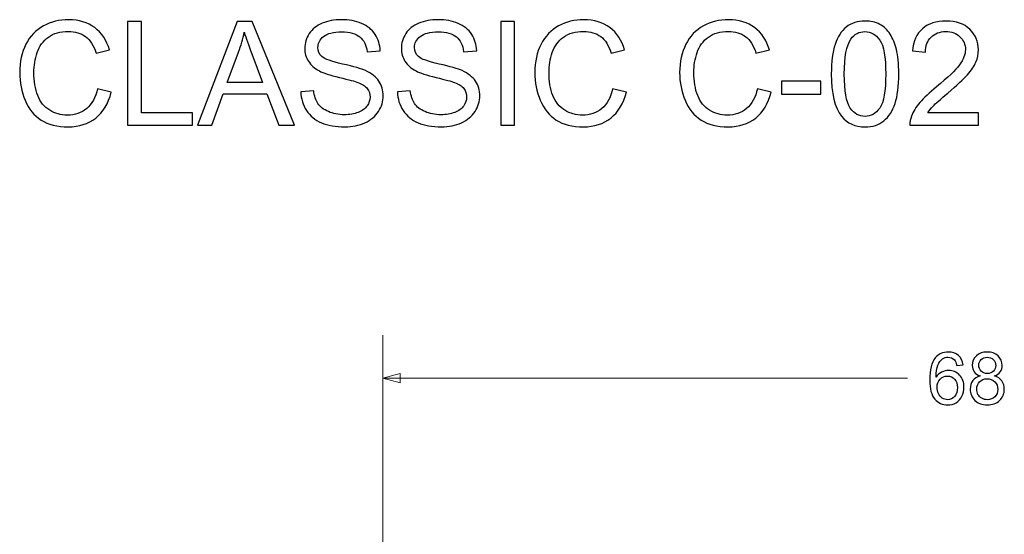
# Model space of a CAD drawing. Units: millimetres. Extents: x -287 to 287, y -181 to 199.
# Drawn here: x -266 to -208, y 169 to 199 of the extents above; entities that cross this region are included whole.
import ezdxf

# ---------------------------------------------------------------- set-up
doc = ezdxf.new("R2010")
doc.units = ezdxf.units.MM
doc.header["$MEASUREMENT"] = 0
doc.layers.add('Warstwa 1', color=7, linetype='Continuous')

msp = doc.modelspace()

# ---------------------------------------------------------------- linework, layer by layer
at = {"layer": 'Warstwa 1', "color": 250}
for points, knots in [([(-261.1666, 194.6193), (-261.1666, 194.6193), (-260.3623, 194.4161), (-260.3623, 194.4161), (-260.3623, 194.4161), (-260.5302, 193.7571), (-260.8322, 193.2561), (-261.2682, 192.9104), (-261.2682, 192.9104), (-261.7043, 192.5647), (-262.2377, 192.3911), (-262.8685, 192.3911), (-262.8685, 192.3911), (-263.5204, 192.3911), (-264.051, 192.5237), (-264.4602, 192.7904), (-264.4602, 192.7904), (-264.8694, 193.0557), (-265.1799, 193.441), (-265.3929, 193.9447), (-265.3929, 193.9447), (-265.606, 194.4499), (-265.7133, 194.9904), (-265.7133, 195.5689), (-265.7133, 195.5689), (-265.7133, 196.1997), (-265.5933, 196.75), (-265.352, 197.2199), (-265.352, 197.2199), (-265.1107, 197.6898), (-264.7678, 198.0469), (-264.3233, 198.291), (-264.3233, 198.291), (-263.8788, 198.5351), (-263.3892, 198.6565), (-262.8558, 198.6565), (-262.8558, 198.6565), (-262.249, 198.6565), (-261.7396, 198.5026), (-261.3275, 198.1936), (-261.3275, 198.1936), (-260.9141, 197.8846), (-260.6262, 197.4514), (-260.4639, 196.8926), (-260.4639, 196.8926), (-260.4639, 196.8926), (-261.2513, 196.7063), (-261.2513, 196.7063), (-261.2513, 196.7063), (-261.391, 197.1466), (-261.5956, 197.4683), (-261.8623, 197.6687), (-261.8623, 197.6687), (-262.129, 197.8705), (-262.4649, 197.9707), (-262.8699, 197.9707), (-262.8699, 197.9707), (-263.3341, 197.9707), (-263.7236, 197.8592), (-264.0354, 197.6362), (-264.0354, 197.6362), (-264.3473, 197.4133), (-264.5674, 197.1127), (-264.693, 196.7373), (-264.693, 196.7373), (-264.82, 196.3606), (-264.8835, 195.9725), (-264.8835, 195.5732), (-264.8835, 195.5732), (-264.8835, 195.0581), (-264.8087, 194.608), (-264.6592, 194.2241), (-264.6592, 194.2241), (-264.5096, 193.8389), (-264.2767, 193.5524), (-263.9607, 193.3619), (-263.9607, 193.3619), (-263.6446, 193.1714), (-263.3031, 193.0769), (-262.9348, 193.0769), (-262.9348, 193.0769), (-262.486, 193.0769), (-262.1079, 193.2067), (-261.7974, 193.465), (-261.7974, 193.465), (-261.487, 193.7246), (-261.2767, 194.1084), (-261.1666, 194.6193)], [0, 0, 0, 0, 0.0434783, 0.0434783, 0.0434783, 0.0434783, 0.0869565, 0.0869565, 0.0869565, 0.0869565, 0.1304348, 0.1304348, 0.1304348, 0.1304348, 0.173913, 0.173913, 0.173913, 0.173913, 0.2173913, 0.2173913, 0.2173913, 0.2173913, 0.2608696, 0.2608696, 0.2608696, 0.2608696, 0.3043478, 0.3043478, 0.3043478, 0.3043478, 0.3478261, 0.3478261, 0.3478261, 0.3478261, 0.3913043, 0.3913043, 0.3913043, 0.3913043, 0.4347826, 0.4347826, 0.4347826, 0.4347826, 0.4782609, 0.4782609, 0.4782609, 0.4782609, 0.5217391, 0.5217391, 0.5217391, 0.5217391, 0.5652174, 0.5652174, 0.5652174, 0.5652174, 0.6086957, 0.6086957, 0.6086957, 0.6086957, 0.6521739, 0.6521739, 0.6521739, 0.6521739, 0.6956522, 0.6956522, 0.6956522, 0.6956522, 0.7391304, 0.7391304, 0.7391304, 0.7391304, 0.7826087, 0.7826087, 0.7826087, 0.7826087, 0.826087, 0.826087, 0.826087, 0.826087, 0.8695652, 0.8695652, 0.8695652, 0.8695652, 0.9130435, 0.9130435, 0.9130435, 0.9130435, 1, 1, 1, 1]), ([(-249.2765, 194.44), (-249.2765, 194.44), (-248.523, 194.5078), (-248.523, 194.5078), (-248.523, 194.5078), (-248.4877, 194.203), (-248.4045, 193.9532), (-248.2732, 193.7571), (-248.2732, 193.7571), (-248.142, 193.5623), (-247.9388, 193.4043), (-247.6636, 193.2829), (-247.6636, 193.2829), (-247.3885, 193.163), (-247.078, 193.1023), (-246.7337, 193.1023), (-246.7337, 193.1023), (-246.4275, 193.1023), (-246.158, 193.1475), (-245.9237, 193.2392), (-245.9237, 193.2392), (-245.6895, 193.3309), (-245.5159, 193.4565), (-245.4016, 193.6159), (-245.4016, 193.6159), (-245.2873, 193.7754), (-245.2294, 193.949), (-245.2294, 194.1352), (-245.2294, 194.1352), (-245.2294, 194.3243), (-245.2845, 194.4894), (-245.3945, 194.632), (-245.3945, 194.632), (-245.5046, 194.7731), (-245.6867, 194.8916), (-245.9407, 194.989), (-245.9407, 194.989), (-246.1029, 195.0511), (-246.4628, 195.1498), (-247.0202, 195.2839), (-247.0202, 195.2839), (-247.5775, 195.4179), (-247.967, 195.5435), (-248.19, 195.6621), (-248.19, 195.6621), (-248.4793, 195.8145), (-248.6937, 196.0036), (-248.8349, 196.2279), (-248.8349, 196.2279), (-248.9774, 196.4523), (-249.0479, 196.7049), (-249.0479, 196.9829), (-249.0479, 196.9829), (-249.0479, 197.2905), (-248.9604, 197.577), (-248.7869, 197.8422), (-248.7869, 197.8422), (-248.6133, 198.1089), (-248.3607, 198.3107), (-248.0263, 198.449), (-248.0263, 198.449), (-247.6933, 198.5873), (-247.3221, 198.6565), (-246.9143, 198.6565), (-246.9143, 198.6565), (-246.4656, 198.6565), (-246.0691, 198.5845), (-245.7262, 198.4391), (-245.7262, 198.4391), (-245.3833, 198.2952), (-245.1194, 198.0821), (-244.9345, 197.7999), (-244.9345, 197.7999), (-244.7497, 197.5191), (-244.6509, 197.2002), (-244.6368, 196.8446), (-244.6368, 196.8446), (-244.6368, 196.8446), (-245.4072, 196.7853), (-245.4072, 196.7853), (-245.4072, 196.7853), (-245.4482, 197.1677), (-245.5879, 197.457), (-245.8264, 197.6517), (-245.8264, 197.6517), (-246.0648, 197.8479), (-246.4176, 197.9453), (-246.8833, 197.9453), (-246.8833, 197.9453), (-247.3687, 197.9453), (-247.7229, 197.8564), (-247.9444, 197.6786), (-247.9444, 197.6786), (-248.166, 197.5008), (-248.2775, 197.2863), (-248.2775, 197.0351), (-248.2775, 197.0351), (-248.2775, 196.8178), (-248.1984, 196.6386), (-248.0418, 196.4974), (-248.0418, 196.4974), (-247.8866, 196.3577), (-247.4844, 196.2124), (-246.8325, 196.0656), (-246.8325, 196.0656), (-246.1805, 195.9175), (-245.7332, 195.7891), (-245.4905, 195.679), (-245.4905, 195.679), (-245.1391, 195.5167), (-244.8781, 195.3121), (-244.7102, 195.0623), (-244.7102, 195.0623), (-244.5422, 194.814), (-244.459, 194.5275), (-244.459, 194.203), (-244.459, 194.203), (-244.459, 193.8798), (-244.5507, 193.5778), (-244.7356, 193.2928), (-244.7356, 193.2928), (-244.9204, 193.0078), (-245.1843, 192.7862), (-245.53, 192.6282), (-245.53, 192.6282), (-245.8757, 192.4701), (-246.2638, 192.3911), (-246.697, 192.3911), (-246.697, 192.3911), (-247.2445, 192.3911), (-247.7031, 192.4715), (-248.0728, 192.631), (-248.0728, 192.631), (-248.444, 192.7904), (-248.7333, 193.0303), (-248.9435, 193.3521), (-248.9435, 193.3521), (-249.1552, 193.6724), (-249.2652, 194.0351), (-249.2765, 194.44)], [0, 0, 0, 0, 0.0277778, 0.0277778, 0.0277778, 0.0277778, 0.0555556, 0.0555556, 0.0555556, 0.0555556, 0.0833333, 0.0833333, 0.0833333, 0.0833333, 0.1111111, 0.1111111, 0.1111111, 0.1111111, 0.1388889, 0.1388889, 0.1388889, 0.1388889, 0.1666667, 0.1666667, 0.1666667, 0.1666667, 0.1944444, 0.1944444, 0.1944444, 0.1944444, 0.2222222, 0.2222222, 0.2222222, 0.2222222, 0.25, 0.25, 0.25, 0.25, 0.2777778, 0.2777778, 0.2777778, 0.2777778, 0.3055556, 0.3055556, 0.3055556, 0.3055556, 0.3333333, 0.3333333, 0.3333333, 0.3333333, 0.3611111, 0.3611111, 0.3611111, 0.3611111, 0.3888889, 0.3888889, 0.3888889, 0.3888889, 0.4166667, 0.4166667, 0.4166667, 0.4166667, 0.4444444, 0.4444444, 0.4444444, 0.4444444, 0.4722222, 0.4722222, 0.4722222, 0.4722222, 0.5, 0.5, 0.5, 0.5, 0.5277778, 0.5277778, 0.5277778, 0.5277778, 0.5555556, 0.5555556, 0.5555556, 0.5555556, 0.5833333, 0.5833333, 0.5833333, 0.5833333, 0.6111111, 0.6111111, 0.6111111, 0.6111111, 0.6388889, 0.6388889, 0.6388889, 0.6388889, 0.6666667, 0.6666667, 0.6666667, 0.6666667, 0.6944444, 0.6944444, 0.6944444, 0.6944444, 0.7222222, 0.7222222, 0.7222222, 0.7222222, 0.75, 0.75, 0.75, 0.75, 0.7777778, 0.7777778, 0.7777778, 0.7777778, 0.8055556, 0.8055556, 0.8055556, 0.8055556, 0.8333333, 0.8333333, 0.8333333, 0.8333333, 0.8611111, 0.8611111, 0.8611111, 0.8611111, 0.8888889, 0.8888889, 0.8888889, 0.8888889, 0.9166667, 0.9166667, 0.9166667, 0.9166667, 0.9444444, 0.9444444, 0.9444444, 0.9444444, 1, 1, 1, 1]), ([(-243.6292, 194.44), (-243.6292, 194.44), (-242.8757, 194.5078), (-242.8757, 194.5078), (-242.8757, 194.5078), (-242.8404, 194.203), (-242.7572, 193.9532), (-242.6259, 193.7571), (-242.6259, 193.7571), (-242.4947, 193.5623), (-242.2915, 193.4043), (-242.0163, 193.2829), (-242.0163, 193.2829), (-241.7412, 193.163), (-241.4307, 193.1023), (-241.0864, 193.1023), (-241.0864, 193.1023), (-240.7802, 193.1023), (-240.5107, 193.1475), (-240.2764, 193.2392), (-240.2764, 193.2392), (-240.0422, 193.3309), (-239.8686, 193.4565), (-239.7543, 193.6159), (-239.7543, 193.6159), (-239.64, 193.7754), (-239.5821, 193.949), (-239.5821, 194.1352), (-239.5821, 194.1352), (-239.5821, 194.3243), (-239.6372, 194.4894), (-239.7472, 194.632), (-239.7472, 194.632), (-239.8573, 194.7731), (-240.0394, 194.8916), (-240.2934, 194.989), (-240.2934, 194.989), (-240.4556, 195.0511), (-240.8155, 195.1498), (-241.3729, 195.2839), (-241.3729, 195.2839), (-241.9302, 195.4179), (-242.3197, 195.5435), (-242.5427, 195.6621), (-242.5427, 195.6621), (-242.832, 195.8145), (-243.0464, 196.0036), (-243.1876, 196.2279), (-243.1876, 196.2279), (-243.3301, 196.4523), (-243.4006, 196.7049), (-243.4006, 196.9829), (-243.4006, 196.9829), (-243.4006, 197.2905), (-243.3131, 197.577), (-243.1396, 197.8422), (-243.1396, 197.8422), (-242.966, 198.1089), (-242.7134, 198.3107), (-242.379, 198.449), (-242.379, 198.449), (-242.046, 198.5873), (-241.6748, 198.6565), (-241.267, 198.6565), (-241.267, 198.6565), (-240.8183, 198.6565), (-240.4218, 198.5845), (-240.0789, 198.4391), (-240.0789, 198.4391), (-239.736, 198.2952), (-239.4721, 198.0821), (-239.2872, 197.7999), (-239.2872, 197.7999), (-239.1024, 197.5191), (-239.0036, 197.2002), (-238.9895, 196.8446), (-238.9895, 196.8446), (-238.9895, 196.8446), (-239.7599, 196.7853), (-239.7599, 196.7853), (-239.7599, 196.7853), (-239.8009, 197.1677), (-239.9406, 197.457), (-240.1791, 197.6517), (-240.1791, 197.6517), (-240.4175, 197.8479), (-240.7703, 197.9453), (-241.236, 197.9453), (-241.236, 197.9453), (-241.7214, 197.9453), (-242.0756, 197.8564), (-242.2971, 197.6786), (-242.2971, 197.6786), (-242.5187, 197.5008), (-242.6302, 197.2863), (-242.6302, 197.0351), (-242.6302, 197.0351), (-242.6302, 196.8178), (-242.5511, 196.6386), (-242.3945, 196.4974), (-242.3945, 196.4974), (-242.2393, 196.3577), (-241.8371, 196.2124), (-241.1852, 196.0656), (-241.1852, 196.0656), (-240.5332, 195.9175), (-240.0859, 195.7891), (-239.8432, 195.679), (-239.8432, 195.679), (-239.4918, 195.5167), (-239.2308, 195.3121), (-239.0629, 195.0623), (-239.0629, 195.0623), (-238.8949, 194.814), (-238.8117, 194.5275), (-238.8117, 194.203), (-238.8117, 194.203), (-238.8117, 193.8798), (-238.9034, 193.5778), (-239.0883, 193.2928), (-239.0883, 193.2928), (-239.2731, 193.0078), (-239.537, 192.7862), (-239.8827, 192.6282), (-239.8827, 192.6282), (-240.2284, 192.4701), (-240.6165, 192.3911), (-241.0497, 192.3911), (-241.0497, 192.3911), (-241.5972, 192.3911), (-242.0558, 192.4715), (-242.4255, 192.631), (-242.4255, 192.631), (-242.7967, 192.7904), (-243.086, 193.0303), (-243.2962, 193.3521), (-243.2962, 193.3521), (-243.5079, 193.6724), (-243.6179, 194.0351), (-243.6292, 194.44)], [0, 0, 0, 0, 0.0277778, 0.0277778, 0.0277778, 0.0277778, 0.0555556, 0.0555556, 0.0555556, 0.0555556, 0.0833333, 0.0833333, 0.0833333, 0.0833333, 0.1111111, 0.1111111, 0.1111111, 0.1111111, 0.1388889, 0.1388889, 0.1388889, 0.1388889, 0.1666667, 0.1666667, 0.1666667, 0.1666667, 0.1944444, 0.1944444, 0.1944444, 0.1944444, 0.2222222, 0.2222222, 0.2222222, 0.2222222, 0.25, 0.25, 0.25, 0.25, 0.2777778, 0.2777778, 0.2777778, 0.2777778, 0.3055556, 0.3055556, 0.3055556, 0.3055556, 0.3333333, 0.3333333, 0.3333333, 0.3333333, 0.3611111, 0.3611111, 0.3611111, 0.3611111, 0.3888889, 0.3888889, 0.3888889, 0.3888889, 0.4166667, 0.4166667, 0.4166667, 0.4166667, 0.4444444, 0.4444444, 0.4444444, 0.4444444, 0.4722222, 0.4722222, 0.4722222, 0.4722222, 0.5, 0.5, 0.5, 0.5, 0.5277778, 0.5277778, 0.5277778, 0.5277778, 0.5555556, 0.5555556, 0.5555556, 0.5555556, 0.5833333, 0.5833333, 0.5833333, 0.5833333, 0.6111111, 0.6111111, 0.6111111, 0.6111111, 0.6388889, 0.6388889, 0.6388889, 0.6388889, 0.6666667, 0.6666667, 0.6666667, 0.6666667, 0.6944444, 0.6944444, 0.6944444, 0.6944444, 0.7222222, 0.7222222, 0.7222222, 0.7222222, 0.75, 0.75, 0.75, 0.75, 0.7777778, 0.7777778, 0.7777778, 0.7777778, 0.8055556, 0.8055556, 0.8055556, 0.8055556, 0.8333333, 0.8333333, 0.8333333, 0.8333333, 0.8611111, 0.8611111, 0.8611111, 0.8611111, 0.8888889, 0.8888889, 0.8888889, 0.8888889, 0.9166667, 0.9166667, 0.9166667, 0.9166667, 0.9444444, 0.9444444, 0.9444444, 0.9444444, 1, 1, 1, 1]), ([(-231.0491, 194.6193), (-231.0491, 194.6193), (-230.2448, 194.4161), (-230.2448, 194.4161), (-230.2448, 194.4161), (-230.4127, 193.7571), (-230.7147, 193.2561), (-231.1507, 192.9104), (-231.1507, 192.9104), (-231.5868, 192.5647), (-232.1202, 192.3911), (-232.751, 192.3911), (-232.751, 192.3911), (-233.4029, 192.3911), (-233.9335, 192.5237), (-234.3427, 192.7904), (-234.3427, 192.7904), (-234.7519, 193.0557), (-235.0624, 193.441), (-235.2754, 193.9447), (-235.2754, 193.9447), (-235.4885, 194.4499), (-235.5958, 194.9904), (-235.5958, 195.5689), (-235.5958, 195.5689), (-235.5958, 196.1997), (-235.4758, 196.75), (-235.2345, 197.2199), (-235.2345, 197.2199), (-234.9932, 197.6898), (-234.6503, 198.0469), (-234.2058, 198.291), (-234.2058, 198.291), (-233.7613, 198.5351), (-233.2717, 198.6565), (-232.7383, 198.6565), (-232.7383, 198.6565), (-232.1315, 198.6565), (-231.6221, 198.5026), (-231.21, 198.1936), (-231.21, 198.1936), (-230.7966, 197.8846), (-230.5087, 197.4514), (-230.3464, 196.8926), (-230.3464, 196.8926), (-230.3464, 196.8926), (-231.1338, 196.7063), (-231.1338, 196.7063), (-231.1338, 196.7063), (-231.2735, 197.1466), (-231.4781, 197.4683), (-231.7448, 197.6687), (-231.7448, 197.6687), (-232.0115, 197.8705), (-232.3474, 197.9707), (-232.7524, 197.9707), (-232.7524, 197.9707), (-233.2166, 197.9707), (-233.6061, 197.8592), (-233.9179, 197.6362), (-233.9179, 197.6362), (-234.2298, 197.4133), (-234.4499, 197.1127), (-234.5755, 196.7373), (-234.5755, 196.7373), (-234.7025, 196.3606), (-234.766, 195.9725), (-234.766, 195.5732), (-234.766, 195.5732), (-234.766, 195.0581), (-234.6912, 194.608), (-234.5417, 194.2241), (-234.5417, 194.2241), (-234.3921, 193.8389), (-234.1592, 193.5524), (-233.8432, 193.3619), (-233.8432, 193.3619), (-233.5271, 193.1714), (-233.1856, 193.0769), (-232.8173, 193.0769), (-232.8173, 193.0769), (-232.3685, 193.0769), (-231.9904, 193.2067), (-231.6799, 193.465), (-231.6799, 193.465), (-231.3695, 193.7246), (-231.1592, 194.1084), (-231.0491, 194.6193)], [0, 0, 0, 0, 0.0434783, 0.0434783, 0.0434783, 0.0434783, 0.0869565, 0.0869565, 0.0869565, 0.0869565, 0.1304348, 0.1304348, 0.1304348, 0.1304348, 0.173913, 0.173913, 0.173913, 0.173913, 0.2173913, 0.2173913, 0.2173913, 0.2173913, 0.2608696, 0.2608696, 0.2608696, 0.2608696, 0.3043478, 0.3043478, 0.3043478, 0.3043478, 0.3478261, 0.3478261, 0.3478261, 0.3478261, 0.3913043, 0.3913043, 0.3913043, 0.3913043, 0.4347826, 0.4347826, 0.4347826, 0.4347826, 0.4782609, 0.4782609, 0.4782609, 0.4782609, 0.5217391, 0.5217391, 0.5217391, 0.5217391, 0.5652174, 0.5652174, 0.5652174, 0.5652174, 0.6086957, 0.6086957, 0.6086957, 0.6086957, 0.6521739, 0.6521739, 0.6521739, 0.6521739, 0.6956522, 0.6956522, 0.6956522, 0.6956522, 0.7391304, 0.7391304, 0.7391304, 0.7391304, 0.7826087, 0.7826087, 0.7826087, 0.7826087, 0.826087, 0.826087, 0.826087, 0.826087, 0.8695652, 0.8695652, 0.8695652, 0.8695652, 0.9130435, 0.9130435, 0.9130435, 0.9130435, 1, 1, 1, 1]), ([(-222.5824, 194.6193), (-222.5824, 194.6193), (-221.7781, 194.4161), (-221.7781, 194.4161), (-221.7781, 194.4161), (-221.946, 193.7571), (-222.248, 193.2561), (-222.684, 192.9104), (-222.684, 192.9104), (-223.1201, 192.5647), (-223.6535, 192.3911), (-224.2843, 192.3911), (-224.2843, 192.3911), (-224.9362, 192.3911), (-225.4668, 192.5237), (-225.876, 192.7904), (-225.876, 192.7904), (-226.2852, 193.0557), (-226.5957, 193.441), (-226.8087, 193.9447), (-226.8087, 193.9447), (-227.0218, 194.4499), (-227.1291, 194.9904), (-227.1291, 195.5689), (-227.1291, 195.5689), (-227.1291, 196.1997), (-227.0091, 196.75), (-226.7678, 197.2199), (-226.7678, 197.2199), (-226.5265, 197.6898), (-226.1836, 198.0469), (-225.7391, 198.291), (-225.7391, 198.291), (-225.2946, 198.5351), (-224.805, 198.6565), (-224.2716, 198.6565), (-224.2716, 198.6565), (-223.6648, 198.6565), (-223.1554, 198.5026), (-222.7433, 198.1936), (-222.7433, 198.1936), (-222.3299, 197.8846), (-222.042, 197.4514), (-221.8797, 196.8926), (-221.8797, 196.8926), (-221.8797, 196.8926), (-222.6671, 196.7063), (-222.6671, 196.7063), (-222.6671, 196.7063), (-222.8068, 197.1466), (-223.0114, 197.4683), (-223.2781, 197.6687), (-223.2781, 197.6687), (-223.5448, 197.8705), (-223.8807, 197.9707), (-224.2857, 197.9707), (-224.2857, 197.9707), (-224.7499, 197.9707), (-225.1394, 197.8592), (-225.4512, 197.6362), (-225.4512, 197.6362), (-225.7631, 197.4133), (-225.9832, 197.1127), (-226.1088, 196.7373), (-226.1088, 196.7373), (-226.2358, 196.3606), (-226.2993, 195.9725), (-226.2993, 195.5732), (-226.2993, 195.5732), (-226.2993, 195.0581), (-226.2245, 194.608), (-226.075, 194.2241), (-226.075, 194.2241), (-225.9254, 193.8389), (-225.6925, 193.5524), (-225.3765, 193.3619), (-225.3765, 193.3619), (-225.0604, 193.1714), (-224.7189, 193.0769), (-224.3506, 193.0769), (-224.3506, 193.0769), (-223.9018, 193.0769), (-223.5237, 193.2067), (-223.2132, 193.465), (-223.2132, 193.465), (-222.9028, 193.7246), (-222.6925, 194.1084), (-222.5824, 194.6193)], [0, 0, 0, 0, 0.0434783, 0.0434783, 0.0434783, 0.0434783, 0.0869565, 0.0869565, 0.0869565, 0.0869565, 0.1304348, 0.1304348, 0.1304348, 0.1304348, 0.173913, 0.173913, 0.173913, 0.173913, 0.2173913, 0.2173913, 0.2173913, 0.2173913, 0.2608696, 0.2608696, 0.2608696, 0.2608696, 0.3043478, 0.3043478, 0.3043478, 0.3043478, 0.3478261, 0.3478261, 0.3478261, 0.3478261, 0.3913043, 0.3913043, 0.3913043, 0.3913043, 0.4347826, 0.4347826, 0.4347826, 0.4347826, 0.4782609, 0.4782609, 0.4782609, 0.4782609, 0.5217391, 0.5217391, 0.5217391, 0.5217391, 0.5652174, 0.5652174, 0.5652174, 0.5652174, 0.6086957, 0.6086957, 0.6086957, 0.6086957, 0.6521739, 0.6521739, 0.6521739, 0.6521739, 0.6956522, 0.6956522, 0.6956522, 0.6956522, 0.7391304, 0.7391304, 0.7391304, 0.7391304, 0.7826087, 0.7826087, 0.7826087, 0.7826087, 0.826087, 0.826087, 0.826087, 0.826087, 0.8695652, 0.8695652, 0.8695652, 0.8695652, 0.9130435, 0.9130435, 0.9130435, 0.9130435, 1, 1, 1, 1]), ([(-259.4041, 192.4927), (-259.4041, 192.4927), (-259.4041, 198.5549), (-259.4041, 198.5549), (-259.4041, 198.5549), (-259.4041, 198.5549), (-258.5998, 198.5549), (-258.5998, 198.5549), (-258.5998, 198.5549), (-258.5998, 198.5549), (-258.5998, 193.2039), (-258.5998, 193.2039), (-258.5998, 193.2039), (-258.5998, 193.2039), (-255.6195, 193.2039), (-255.6195, 193.2039), (-255.6195, 193.2039), (-255.6195, 193.2039), (-255.6195, 192.4927), (-255.6195, 192.4927), (-255.6195, 192.4927), (-255.6195, 192.4927), (-259.4041, 192.4927), (-259.4041, 192.4927)], [0, 0, 0, 0, 0.1428571, 0.1428571, 0.1428571, 0.1428571, 0.2857143, 0.2857143, 0.2857143, 0.2857143, 0.4285714, 0.4285714, 0.4285714, 0.4285714, 0.5714286, 0.5714286, 0.5714286, 0.5714286, 0.7142857, 0.7142857, 0.7142857, 0.7142857, 1, 1, 1, 1]), ([(-255.326, 192.4927), (-255.326, 192.4927), (-253.0005, 198.5549), (-253.0005, 198.5549), (-253.0005, 198.5549), (-253.0005, 198.5549), (-252.1185, 198.5549), (-252.1185, 198.5549), (-252.1185, 198.5549), (-252.1185, 198.5549), (-249.6505, 192.4927), (-249.6505, 192.4927), (-249.6505, 192.4927), (-249.6505, 192.4927), (-250.5635, 192.4927), (-250.5635, 192.4927), (-250.5635, 192.4927), (-250.5635, 192.4927), (-251.2648, 194.33), (-251.2648, 194.33), (-251.2648, 194.33), (-251.2648, 194.33), (-253.8175, 194.33), (-253.8175, 194.33), (-253.8175, 194.33), (-253.8175, 194.33), (-254.4751, 192.4927), (-254.4751, 192.4927), (-254.4751, 192.4927), (-254.4751, 192.4927), (-255.326, 192.4927), (-255.326, 192.4927)], [0, 0, 0, 0, 0.1111111, 0.1111111, 0.1111111, 0.1111111, 0.2222222, 0.2222222, 0.2222222, 0.2222222, 0.3333333, 0.3333333, 0.3333333, 0.3333333, 0.4444444, 0.4444444, 0.4444444, 0.4444444, 0.5555556, 0.5555556, 0.5555556, 0.5555556, 0.6666667, 0.6666667, 0.6666667, 0.6666667, 0.7777778, 0.7777778, 0.7777778, 0.7777778, 1, 1, 1, 1]), ([(-237.584, 192.4927), (-237.584, 192.4927), (-237.584, 198.5549), (-237.584, 198.5549), (-237.584, 198.5549), (-237.584, 198.5549), (-236.7797, 198.5549), (-236.7797, 198.5549), (-236.7797, 198.5549), (-236.7797, 198.5549), (-236.7797, 192.4927), (-236.7797, 192.4927), (-236.7797, 192.4927), (-236.7797, 192.4927), (-237.584, 192.4927), (-237.584, 192.4927)], [0, 0, 0, 0, 0.2, 0.2, 0.2, 0.2, 0.4, 0.4, 0.4, 0.4, 0.6, 0.6, 0.6, 0.6, 1, 1, 1, 1]), ([(-218.263, 195.4843), (-218.263, 196.1997), (-218.1896, 196.7783), (-218.0429, 197.2157), (-218.0429, 197.2157), (-217.8947, 197.6546), (-217.676, 197.9918), (-217.3853, 198.2275), (-217.3853, 198.2275), (-217.096, 198.4631), (-216.7305, 198.5803), (-216.2903, 198.5803), (-216.2903, 198.5803), (-215.9657, 198.5803), (-215.6807, 198.5153), (-215.4337, 198.3841), (-215.4337, 198.3841), (-215.1882, 198.2529), (-214.985, 198.0638), (-214.8269, 197.8168), (-214.8269, 197.8168), (-214.6689, 197.5713), (-214.5447, 197.2707), (-214.4544, 196.9166), (-214.4544, 196.9166), (-214.3627, 196.5624), (-214.3175, 196.084), (-214.3175, 195.4843), (-214.3175, 195.4843), (-214.3175, 194.7731), (-214.3909, 194.1973), (-214.5362, 193.7599), (-214.5362, 193.7599), (-214.6816, 193.321), (-214.9003, 192.9838), (-215.191, 192.7467), (-215.191, 192.7467), (-215.4803, 192.5096), (-215.8472, 192.3911), (-216.2903, 192.3911), (-216.2903, 192.3911), (-216.873, 192.3911), (-217.3317, 192.5985), (-217.6647, 193.0148), (-217.6647, 193.0148), (-218.064, 193.5228), (-218.263, 194.3455), (-218.263, 195.4843)], [0, 0, 0, 0, 0.0769231, 0.0769231, 0.0769231, 0.0769231, 0.1538462, 0.1538462, 0.1538462, 0.1538462, 0.2307692, 0.2307692, 0.2307692, 0.2307692, 0.3076923, 0.3076923, 0.3076923, 0.3076923, 0.3846154, 0.3846154, 0.3846154, 0.3846154, 0.4615385, 0.4615385, 0.4615385, 0.4615385, 0.5384615, 0.5384615, 0.5384615, 0.5384615, 0.6153846, 0.6153846, 0.6153846, 0.6153846, 0.6923077, 0.6923077, 0.6923077, 0.6923077, 0.7692308, 0.7692308, 0.7692308, 0.7692308, 0.8461538, 0.8461538, 0.8461538, 0.8461538, 1, 1, 1, 1]), ([(-209.6509, 193.2039), (-209.6509, 193.2039), (-209.6509, 192.4927), (-209.6509, 192.4927), (-209.6509, 192.4927), (-209.6509, 192.4927), (-213.6642, 192.4927), (-213.6642, 192.4927), (-213.6642, 192.4927), (-213.6698, 192.6719), (-213.6402, 192.8441), (-213.5767, 193.0106), (-213.5767, 193.0106), (-213.4737, 193.2829), (-213.3086, 193.5524), (-213.0814, 193.8163), (-213.0814, 193.8163), (-212.8542, 194.0802), (-212.5296, 194.385), (-212.1077, 194.7307), (-212.1077, 194.7307), (-211.4515, 195.2712), (-211.0056, 195.6988), (-210.7728, 196.0148), (-210.7728, 196.0148), (-210.5385, 196.3309), (-210.4214, 196.6301), (-210.4214, 196.9123), (-210.4214, 196.9123), (-210.4214, 197.2072), (-210.5273, 197.4556), (-210.7389, 197.6588), (-210.7389, 197.6588), (-210.9506, 197.8606), (-211.2272, 197.9622), (-211.5672, 197.9622), (-211.5672, 197.9622), (-211.9271, 197.9622), (-212.2149, 197.8549), (-212.4308, 197.6405), (-212.4308, 197.6405), (-212.6468, 197.4274), (-212.7554, 197.131), (-212.7582, 196.7515), (-212.7582, 196.7515), (-212.7582, 196.7515), (-213.5202, 196.8277), (-213.5202, 196.8277), (-213.5202, 196.8277), (-213.468, 197.3977), (-213.2705, 197.8324), (-212.929, 198.1315), (-212.929, 198.1315), (-212.5861, 198.4307), (-212.1275, 198.5803), (-211.5503, 198.5803), (-211.5503, 198.5803), (-210.9689, 198.5803), (-210.5075, 198.4194), (-210.1688, 198.0962), (-210.1688, 198.0962), (-209.8288, 197.7731), (-209.6594, 197.3723), (-209.6594, 196.8954), (-209.6594, 196.8954), (-209.6594, 196.6527), (-209.7088, 196.4142), (-209.809, 196.1799), (-209.809, 196.1799), (-209.9078, 195.9443), (-210.0729, 195.6973), (-210.3029, 195.4377), (-210.3029, 195.4377), (-210.5343, 195.1795), (-210.9167, 194.8225), (-211.4501, 194.3709), (-211.4501, 194.3709), (-211.8974, 193.9955), (-212.1853, 193.7415), (-212.3123, 193.6075), (-212.3123, 193.6075), (-212.4393, 193.4734), (-212.5437, 193.3394), (-212.627, 193.2039), (-212.627, 193.2039), (-212.627, 193.2039), (-209.6509, 193.2039), (-209.6509, 193.2039)], [0, 0, 0, 0, 0.0434783, 0.0434783, 0.0434783, 0.0434783, 0.0869565, 0.0869565, 0.0869565, 0.0869565, 0.1304348, 0.1304348, 0.1304348, 0.1304348, 0.173913, 0.173913, 0.173913, 0.173913, 0.2173913, 0.2173913, 0.2173913, 0.2173913, 0.2608696, 0.2608696, 0.2608696, 0.2608696, 0.3043478, 0.3043478, 0.3043478, 0.3043478, 0.3478261, 0.3478261, 0.3478261, 0.3478261, 0.3913043, 0.3913043, 0.3913043, 0.3913043, 0.4347826, 0.4347826, 0.4347826, 0.4347826, 0.4782609, 0.4782609, 0.4782609, 0.4782609, 0.5217391, 0.5217391, 0.5217391, 0.5217391, 0.5652174, 0.5652174, 0.5652174, 0.5652174, 0.6086957, 0.6086957, 0.6086957, 0.6086957, 0.6521739, 0.6521739, 0.6521739, 0.6521739, 0.6956522, 0.6956522, 0.6956522, 0.6956522, 0.7391304, 0.7391304, 0.7391304, 0.7391304, 0.7826087, 0.7826087, 0.7826087, 0.7826087, 0.826087, 0.826087, 0.826087, 0.826087, 0.8695652, 0.8695652, 0.8695652, 0.8695652, 0.9130435, 0.9130435, 0.9130435, 0.9130435, 1, 1, 1, 1]), ([(-253.5819, 194.9819), (-253.5819, 194.9819), (-251.516, 194.9819), (-251.516, 194.9819), (-251.516, 194.9819), (-251.516, 194.9819), (-252.1482, 196.6625), (-252.1482, 196.6625), (-252.1482, 196.6625), (-252.3387, 197.1734), (-252.4826, 197.5953), (-252.5828, 197.9283), (-252.5828, 197.9283), (-252.666, 197.5332), (-252.7775, 197.1452), (-252.9172, 196.7613), (-252.9172, 196.7613), (-252.9172, 196.7613), (-253.5819, 194.9819), (-253.5819, 194.9819)], [0, 0, 0, 0, 0.1666667, 0.1666667, 0.1666667, 0.1666667, 0.3333333, 0.3333333, 0.3333333, 0.3333333, 0.5, 0.5, 0.5, 0.5, 0.6666667, 0.6666667, 0.6666667, 0.6666667, 1, 1, 1, 1]), ([(-217.501, 195.4814), (-217.501, 194.4838), (-217.3853, 193.8206), (-217.1524, 193.4932), (-217.1524, 193.4932), (-216.9196, 193.1644), (-216.6317, 193.0007), (-216.2903, 193.0007), (-216.2903, 193.0007), (-215.9488, 193.0007), (-215.6609, 193.1658), (-215.4281, 193.4946), (-215.4281, 193.4946), (-215.1952, 193.8248), (-215.0795, 194.4866), (-215.0795, 195.4814), (-215.0795, 195.4814), (-215.0795, 196.4791), (-215.1952, 197.1423), (-215.4281, 197.4697), (-215.4281, 197.4697), (-215.6595, 197.7985), (-215.9502, 197.9622), (-216.2987, 197.9622), (-216.2987, 197.9622), (-216.6402, 197.9622), (-216.914, 197.8168), (-217.1186, 197.5276), (-217.1186, 197.5276), (-217.374, 197.1593), (-217.501, 196.4763), (-217.501, 195.4814)], [0, 0, 0, 0, 0.1111111, 0.1111111, 0.1111111, 0.1111111, 0.2222222, 0.2222222, 0.2222222, 0.2222222, 0.3333333, 0.3333333, 0.3333333, 0.3333333, 0.4444444, 0.4444444, 0.4444444, 0.4444444, 0.5555556, 0.5555556, 0.5555556, 0.5555556, 0.6666667, 0.6666667, 0.6666667, 0.6666667, 0.7777778, 0.7777778, 0.7777778, 0.7777778, 1, 1, 1, 1]), ([(-221.1755, 194.313), (-221.1755, 194.313), (-221.1755, 195.0581), (-221.1755, 195.0581), (-221.1755, 195.0581), (-221.1755, 195.0581), (-218.8726, 195.0581), (-218.8726, 195.0581), (-218.8726, 195.0581), (-218.8726, 195.0581), (-218.8726, 194.313), (-218.8726, 194.313), (-218.8726, 194.313), (-218.8726, 194.313), (-221.1755, 194.313), (-221.1755, 194.313)], [0, 0, 0, 0, 0.2, 0.2, 0.2, 0.2, 0.4, 0.4, 0.4, 0.4, 0.6, 0.6, 0.6, 0.6, 1, 1, 1, 1])]:
    msp.add_open_spline(points, degree=3, knots=knots, dxfattribs=at)
at = {"layer": 'Warstwa 1', "color": 155, "lineweight": 9}
for points in [[(-244.4892, 167.2112), (-244.4892, 167.2112), (-244.4892, 180.2112), (-244.4892, 180.2112)], [(-244.4892, 177.7112), (-244.4892, 177.7112), (-213.8, 177.7112), (-213.8, 177.7112)]]:
    msp.add_open_spline(points, degree=3, dxfattribs=at)
at = {"layer": 'Warstwa 1', "color": 155}
for points, knots in [([(-210.5572, 178.4796), (-210.5572, 178.4796), (-210.9255, 178.45), (-210.9255, 178.45), (-210.9255, 178.45), (-210.9586, 178.596), (-211.0059, 178.7026), (-211.0673, 178.7689), (-211.0673, 178.7689), (-211.1682, 178.8754), (-211.2931, 178.9283), (-211.4412, 178.9283), (-211.4412, 178.9283), (-211.5605, 178.9283), (-211.6663, 178.8952), (-211.7573, 178.8289), (-211.7573, 178.8289), (-211.8744, 178.7435), (-211.9662, 178.6193), (-212.0346, 178.4556), (-212.0346, 178.4556), (-212.1023, 178.2912), (-212.1376, 178.0577), (-212.1404, 177.755), (-212.1404, 177.755), (-212.0508, 177.8912), (-211.9408, 177.9928), (-211.8109, 178.0584), (-211.8109, 178.0584), (-211.6811, 178.1247), (-211.5457, 178.1579), (-211.4031, 178.1579), (-211.4031, 178.1579), (-211.1548, 178.1579), (-210.9431, 178.0662), (-210.7681, 177.8834), (-210.7681, 177.8834), (-210.5939, 177.7007), (-210.5064, 177.465), (-210.5064, 177.1751), (-210.5064, 177.1751), (-210.5064, 176.9846), (-210.5473, 176.8082), (-210.6291, 176.6445), (-210.6291, 176.6445), (-210.7117, 176.4808), (-210.8239, 176.3559), (-210.9678, 176.2691), (-210.9678, 176.2691), (-211.111, 176.1823), (-211.274, 176.1386), (-211.4561, 176.1386), (-211.4561, 176.1386), (-211.7658, 176.1386), (-212.0191, 176.2529), (-212.2152, 176.4808), (-212.2152, 176.4808), (-212.4107, 176.7087), (-212.5087, 177.0847), (-212.5087, 177.6083), (-212.5087, 177.6083), (-212.5087, 178.1939), (-212.4001, 178.62), (-212.1835, 178.886), (-212.1835, 178.886), (-211.9944, 179.1174), (-211.7397, 179.2331), (-211.4187, 179.2331), (-211.4187, 179.2331), (-211.1802, 179.2331), (-210.984, 179.1661), (-210.8316, 179.0328), (-210.8316, 179.0328), (-210.6792, 178.8994), (-210.5875, 178.7153), (-210.5572, 178.4796)], [0, 0, 0, 0, 0.05, 0.05, 0.05, 0.05, 0.1, 0.1, 0.1, 0.1, 0.15, 0.15, 0.15, 0.15, 0.2, 0.2, 0.2, 0.2, 0.25, 0.25, 0.25, 0.25, 0.3, 0.3, 0.3, 0.3, 0.35, 0.35, 0.35, 0.35, 0.4, 0.4, 0.4, 0.4, 0.45, 0.45, 0.45, 0.45, 0.5, 0.5, 0.5, 0.5, 0.55, 0.55, 0.55, 0.55, 0.6, 0.6, 0.6, 0.6, 0.65, 0.65, 0.65, 0.65, 0.7, 0.7, 0.7, 0.7, 0.75, 0.75, 0.75, 0.75, 0.8, 0.8, 0.8, 0.8, 0.85, 0.85, 0.85, 0.85, 0.9, 0.9, 0.9, 0.9, 1, 1, 1, 1]), ([(-209.5638, 177.8326), (-209.7183, 177.8891), (-209.8326, 177.9702), (-209.9074, 178.0746), (-209.9074, 178.0746), (-209.9815, 178.1798), (-210.0189, 178.3053), (-210.0189, 178.4514), (-210.0189, 178.4514), (-210.0189, 178.6722), (-209.9398, 178.8571), (-209.7818, 179.0074), (-209.7818, 179.0074), (-209.6231, 179.1576), (-209.4128, 179.2331), (-209.1496, 179.2331), (-209.1496, 179.2331), (-208.8858, 179.2331), (-208.6727, 179.1562), (-208.5118, 179.0024), (-208.5118, 179.0024), (-208.3509, 178.8486), (-208.2705, 178.6616), (-208.2705, 178.4408), (-208.2705, 178.4408), (-208.2705, 178.3004), (-208.3072, 178.1776), (-208.3806, 178.0739), (-208.3806, 178.0739), (-208.454, 177.9695), (-208.5654, 177.8891), (-208.7157, 177.8326), (-208.7157, 177.8326), (-208.5302, 177.7719), (-208.3898, 177.6746), (-208.2931, 177.5391), (-208.2931, 177.5391), (-208.1964, 177.4044), (-208.1478, 177.2435), (-208.1478, 177.0558), (-208.1478, 177.0558), (-208.1478, 176.7969), (-208.2395, 176.5796), (-208.4222, 176.4032), (-208.4222, 176.4032), (-208.6057, 176.2268), (-208.8462, 176.1386), (-209.1447, 176.1386), (-209.1447, 176.1386), (-209.4431, 176.1386), (-209.6837, 176.2268), (-209.8672, 176.4039), (-209.8672, 176.4039), (-210.0499, 176.581), (-210.1416, 176.8018), (-210.1416, 177.0664), (-210.1416, 177.0664), (-210.1416, 177.2632), (-210.0915, 177.4283), (-209.9914, 177.561), (-209.9914, 177.561), (-209.8912, 177.6943), (-209.7486, 177.7846), (-209.5638, 177.8326)], [0, 0, 0, 0, 0.0588235, 0.0588235, 0.0588235, 0.0588235, 0.1176471, 0.1176471, 0.1176471, 0.1176471, 0.1764706, 0.1764706, 0.1764706, 0.1764706, 0.2352941, 0.2352941, 0.2352941, 0.2352941, 0.2941176, 0.2941176, 0.2941176, 0.2941176, 0.3529412, 0.3529412, 0.3529412, 0.3529412, 0.4117647, 0.4117647, 0.4117647, 0.4117647, 0.4705882, 0.4705882, 0.4705882, 0.4705882, 0.5294118, 0.5294118, 0.5294118, 0.5294118, 0.5882353, 0.5882353, 0.5882353, 0.5882353, 0.6470588, 0.6470588, 0.6470588, 0.6470588, 0.7058824, 0.7058824, 0.7058824, 0.7058824, 0.7647059, 0.7647059, 0.7647059, 0.7647059, 0.8235294, 0.8235294, 0.8235294, 0.8235294, 0.8823529, 0.8823529, 0.8823529, 0.8823529, 1, 1, 1, 1]), ([(-209.6379, 178.4648), (-209.6379, 178.3209), (-209.592, 178.2037), (-209.501, 178.1127), (-209.501, 178.1127), (-209.4093, 178.0217), (-209.2893, 177.9759), (-209.1405, 177.9759), (-209.1405, 177.9759), (-208.9958, 177.9759), (-208.8787, 178.021), (-208.7877, 178.1113), (-208.7877, 178.1113), (-208.6967, 178.2016), (-208.6515, 178.3124), (-208.6515, 178.4436), (-208.6515, 178.4436), (-208.6515, 178.5805), (-208.6981, 178.6955), (-208.7919, 178.7886), (-208.7919, 178.7886), (-208.8851, 178.8818), (-209.0029, 178.9283), (-209.1447, 178.9283), (-209.1447, 178.9283), (-209.2879, 178.9283), (-209.4057, 178.8825), (-209.4989, 178.7915), (-209.4989, 178.7915), (-209.5913, 178.7005), (-209.6379, 178.5918), (-209.6379, 178.4648)], [0, 0, 0, 0, 0.1111111, 0.1111111, 0.1111111, 0.1111111, 0.2222222, 0.2222222, 0.2222222, 0.2222222, 0.3333333, 0.3333333, 0.3333333, 0.3333333, 0.4444444, 0.4444444, 0.4444444, 0.4444444, 0.5555556, 0.5555556, 0.5555556, 0.5555556, 0.6666667, 0.6666667, 0.6666667, 0.6666667, 0.7777778, 0.7777778, 0.7777778, 0.7777778, 1, 1, 1, 1]), ([(-212.0812, 177.1715), (-212.0812, 177.0431), (-212.0537, 176.9203), (-211.9993, 176.8032), (-211.9993, 176.8032), (-211.945, 176.6861), (-211.8688, 176.5972), (-211.7721, 176.5358), (-211.7721, 176.5358), (-211.6748, 176.4744), (-211.5718, 176.4434), (-211.4624, 176.4434), (-211.4624, 176.4434), (-211.3037, 176.4434), (-211.1682, 176.5069), (-211.056, 176.6339), (-211.056, 176.6339), (-210.9438, 176.7609), (-210.8874, 176.933), (-210.8874, 177.1511), (-210.8874, 177.1511), (-210.8874, 177.3606), (-210.9431, 177.5257), (-211.0539, 177.6464), (-211.0539, 177.6464), (-211.1647, 177.767), (-211.3058, 177.8277), (-211.4772, 177.8277), (-211.4772, 177.8277), (-211.6451, 177.8277), (-211.7884, 177.767), (-211.9055, 177.6464), (-211.9055, 177.6464), (-212.0226, 177.5257), (-212.0812, 177.3677), (-212.0812, 177.1715)], [0, 0, 0, 0, 0.1, 0.1, 0.1, 0.1, 0.2, 0.2, 0.2, 0.2, 0.3, 0.3, 0.3, 0.3, 0.4, 0.4, 0.4, 0.4, 0.5, 0.5, 0.5, 0.5, 0.6, 0.6, 0.6, 0.6, 0.7, 0.7, 0.7, 0.7, 0.8, 0.8, 0.8, 0.8, 1, 1, 1, 1]), ([(-209.7606, 177.0636), (-209.7606, 176.957), (-209.7359, 176.8547), (-209.6866, 176.7553), (-209.6866, 176.7553), (-209.6372, 176.6565), (-209.5624, 176.5796), (-209.4622, 176.5252), (-209.4622, 176.5252), (-209.3627, 176.4709), (-209.2555, 176.4434), (-209.1419, 176.4434), (-209.1419, 176.4434), (-208.9627, 176.4434), (-208.8159, 176.5005), (-208.7009, 176.6148), (-208.7009, 176.6148), (-208.5859, 176.7291), (-208.5287, 176.8745), (-208.5287, 177.0509), (-208.5287, 177.0509), (-208.5287, 177.2301), (-208.588, 177.3783), (-208.7058, 177.4954), (-208.7058, 177.4954), (-208.8244, 177.6125), (-208.9739, 177.6711), (-209.1539, 177.6711), (-209.1539, 177.6711), (-209.3303, 177.6711), (-209.4749, 177.6132), (-209.5892, 177.4975), (-209.5892, 177.4975), (-209.7035, 177.3818), (-209.7606, 177.2371), (-209.7606, 177.0636)], [0, 0, 0, 0, 0.1, 0.1, 0.1, 0.1, 0.2, 0.2, 0.2, 0.2, 0.3, 0.3, 0.3, 0.3, 0.4, 0.4, 0.4, 0.4, 0.5, 0.5, 0.5, 0.5, 0.6, 0.6, 0.6, 0.6, 0.7, 0.7, 0.7, 0.7, 0.8, 0.8, 0.8, 0.8, 1, 1, 1, 1])]:
    msp.add_open_spline(points, degree=3, knots=knots, dxfattribs=at)
at = {"layer": 'Warstwa 1', "color": 155, "lineweight": 9}
msp.add_open_spline([(-243.4732, 177.4389), (-243.4732, 177.4389), (-244.4892, 177.7112), (-244.4892, 177.7112), (-244.4892, 177.7112), (-244.4892, 177.7112), (-243.4732, 177.9834), (-243.4732, 177.9834), (-243.4732, 177.9834), (-243.4732, 177.9834), (-243.4732, 177.4389), (-243.4732, 177.4389)], degree=3, knots=[0, 0, 0, 0, 0.25, 0.25, 0.25, 0.25, 0.5, 0.5, 0.5, 0.5, 1, 1, 1, 1], dxfattribs=at)

doc.saveas('drawing.dxf')
